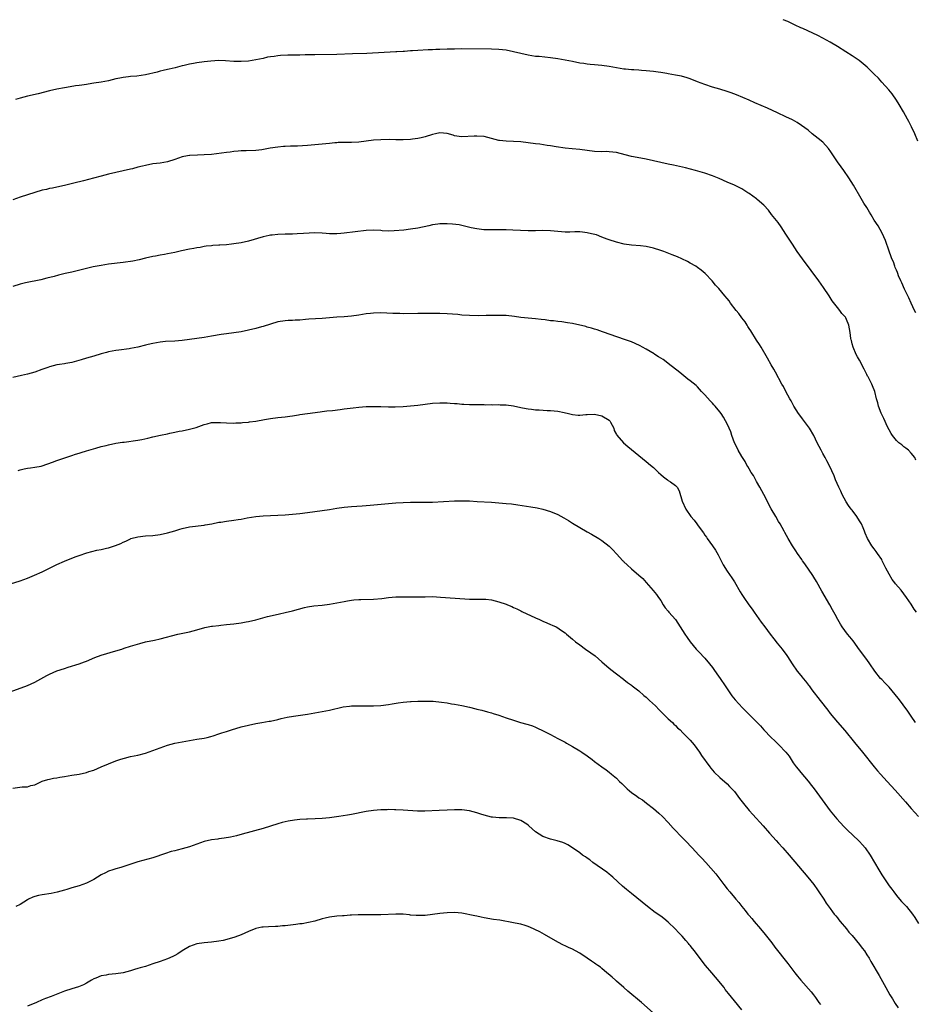
# Model space of a CAD drawing. Units: inches. Extents: x 2598000 to 2601000, y 1539000 to 1542000.
# Drawn here: x 2600201 to 2600444, y 1541732 to 1542000 of the extents above; entities that cross this region are included whole.
import ezdxf

# ---------------------------------------------------------------- set-up
doc = ezdxf.new("R2010")
doc.units = ezdxf.units.IN
doc.header["$MEASUREMENT"] = 0
doc.layers.add('LD25981539_10ft', color=132, linetype='Continuous')

msp = doc.modelspace()

# ---------------------------------------------------------------- linework, layer by layer
at = {"layer": 'LD25981539_10ft'}
for points, elevation in [([(2600444.83, 1541967), (2600443.97, 1541969), (2600443.12, 1541970.88), (2600442.35, 1541972.35), (2600442.05, 1541973), (2600440.95, 1541975), (2600439.75, 1541977), (2600439, 1541978.15), (2600437.82, 1541979.82), (2600436.93, 1541980.93), (2600435.07, 1541983.07), (2600434.09, 1541984.09), (2600433, 1541985.21), (2600431.06, 1541987.06), (2600430.01, 1541988.01), (2600428.88, 1541988.88), (2600427, 1541990.17), (2600425.29, 1541991.29), (2600423, 1541992.71), (2600421, 1541993.91), (2600419, 1541995), (2600417.68, 1541995.68), (2600416.33, 1541996.33), (2600413.58, 1541997.58), (2600413, 1541997.82), (2600411.49, 1541998.51), (2600409.48, 1541999.48), (2600408.28, 1542000)], 9010), ([(2600444.31, 1541920.31), (2600443.94, 1541921), (2600443.01, 1541922.99), (2600442.38, 1541924.38), (2600441.23, 1541926.77), (2600440.49, 1541928.49), (2600440.22, 1541929), (2600439.6, 1541930.4), (2600439.36, 1541931), (2600439.27, 1541931.27), (2600439, 1541931.9), (2600438.7, 1541932.7), (2600438.54, 1541933), (2600438.17, 1541934.17), (2600437.77, 1541935), (2600437.61, 1541935.61), (2600437, 1541937.1), (2600436.01, 1541940.01), (2600435.56, 1541941), (2600435, 1541942.17), (2600434.57, 1541943), (2600434, 1541944), (2600433, 1541945.49), (2600432.13, 1541947), (2600431.69, 1541947.69), (2600430.94, 1541949), (2600430.19, 1541950.19), (2600429.43, 1541951.43), (2600427.31, 1541955), (2600426.07, 1541957), (2600424.7, 1541959), (2600423.98, 1541959.98), (2600423, 1541961.34), (2600421.55, 1541963.55), (2600421, 1541964.33), (2600420.73, 1541964.73), (2600420.52, 1541965), (2600419, 1541966.69), (2600417.76, 1541967.76), (2600416.15, 1541969), (2600415, 1541969.95), (2600413.26, 1541971.26), (2600412.04, 1541972.04), (2600410.75, 1541972.75), (2600409, 1541973.62), (2600406.72, 1541974.72), (2600403.96, 1541975.96), (2600400.57, 1541977.43), (2600399, 1541978.13), (2600395.58, 1541979.58), (2600394.11, 1541980.11), (2600393, 1541980.48), (2600391, 1541981.1), (2600389, 1541981.69), (2600387, 1541982.36), (2600385, 1541983.15), (2600383, 1541983.92), (2600382.18, 1541984.18), (2600380.61, 1541984.61), (2600378.96, 1541984.96), (2600377, 1541985.33), (2600376.62, 1541985.38), (2600375, 1541985.66), (2600374.27, 1541985.73), (2600373, 1541985.92), (2600371, 1541986.11), (2600369.79, 1541986.21), (2600369, 1541986.25), (2600367.64, 1541986.36), (2600367, 1541986.38), (2600365.45, 1541986.55), (2600365, 1541986.57), (2600363, 1541986.89), (2600361, 1541987.27), (2600359, 1541987.56), (2600357, 1541987.72), (2600355.85, 1541987.85), (2600355, 1541987.92), (2600354.08, 1541988.08), (2600353, 1541988.23), (2600351, 1541988.62), (2600349.03, 1541989.03), (2600347, 1541989.4), (2600345, 1541989.68), (2600341.96, 1541989.96), (2600341, 1541990.04), (2600339, 1541990.32), (2600337, 1541990.79), (2600335, 1541991.31), (2600333, 1541991.7), (2600331, 1541991.9), (2600329, 1541991.97), (2600321, 1541992.04), (2600319, 1541992.03), (2600317, 1541991.98), (2600315, 1541991.91), (2600313.89, 1541991.89), (2600313, 1541991.84), (2600311.82, 1541991.82), (2600309, 1541991.67), (2600307.56, 1541991.56), (2600307, 1541991.54), (2600305.4, 1541991.4), (2600305, 1541991.4), (2600303.27, 1541991.27), (2600303, 1541991.27), (2600295.16, 1541990.84), (2600291.31, 1541990.69), (2600287, 1541990.56), (2600281, 1541990.48), (2600279.58, 1541990.42), (2600278.43, 1541990.43), (2600277, 1541990.36), (2600275.67, 1541990.34), (2600275, 1541990.35), (2600273.66, 1541990.34), (2600271.71, 1541990.29), (2600271, 1541990.22), (2600270.03, 1541990.03), (2600269, 1541989.92), (2600268.22, 1541989.78), (2600267, 1541989.49), (2600265, 1541989.07), (2600263, 1541988.77), (2600261, 1541988.6), (2600260.6, 1541988.6), (2600259, 1541988.63), (2600256.8, 1541988.8), (2600255, 1541988.88), (2600252.77, 1541988.77), (2600251, 1541988.56), (2600249, 1541988.27), (2600248.08, 1541988.08), (2600247, 1541987.91), (2600245.57, 1541987.57), (2600245, 1541987.45), (2600243.06, 1541986.94), (2600241.46, 1541986.54), (2600241, 1541986.46), (2600239.84, 1541986.16), (2600239, 1541985.99), (2600238.23, 1541985.77), (2600235, 1541985.01), (2600232.68, 1541984.68), (2600231, 1541984.52), (2600230.43, 1541984.43), (2600229, 1541984.27), (2600228.08, 1541984.08), (2600227, 1541983.89), (2600225, 1541983.42), (2600223, 1541983.01), (2600221, 1541982.71), (2600219.49, 1541982.51), (2600219, 1541982.42), (2600217.75, 1541982.25), (2600217, 1541982.12), (2600216.01, 1541981.99), (2600213.61, 1541981.61), (2600213, 1541981.53), (2600211, 1541981.15), (2600209, 1541980.68), (2600205.88, 1541979.88), (2600203, 1541979.24), (2600201, 1541978.72), (2600199.69, 1541978.31)], 9020), ([(2600444.3, 1541880.3), (2600443.97, 1541881), (2600443, 1541882.24), (2600442.24, 1541883), (2600441.56, 1541883.56), (2600441, 1541883.95), (2600440.45, 1541884.45), (2600439.7, 1541885), (2600439, 1541885.67), (2600437.91, 1541887), (2600437.56, 1541887.56), (2600437, 1541888.56), (2600436.61, 1541889.39), (2600435.62, 1541891.62), (2600434.88, 1541893.12), (2600434.13, 1541895), (2600433.94, 1541895.94), (2600433.55, 1541897), (2600433.1, 1541899), (2600432.54, 1541900.54), (2600432.36, 1541901), (2600431.72, 1541902.28), (2600431.31, 1541903), (2600431.18, 1541903.18), (2600431, 1541903.56), (2600430.49, 1541904.49), (2600430.28, 1541905), (2600429, 1541907.46), (2600428.42, 1541908.42), (2600428.1, 1541909), (2600427.22, 1541911), (2600427, 1541911.96), (2600426.79, 1541912.79), (2600426.72, 1541913), (2600426.66, 1541913.34), (2600426.46, 1541915), (2600426.09, 1541917), (2600425.46, 1541918.54), (2600425.24, 1541919), (2600425.13, 1541919.13), (2600425, 1541919.34), (2600424.16, 1541920.16), (2600423.63, 1541921), (2600423, 1541921.76), (2600421.57, 1541923.57), (2600420.74, 1541925), (2600419.21, 1541927.21), (2600417.89, 1541929), (2600415.87, 1541931.87), (2600413.51, 1541935), (2600412.06, 1541937), (2600410.73, 1541939), (2600410.06, 1541940.06), (2600409, 1541941.7), (2600407.73, 1541943.73), (2600406.87, 1541944.87), (2600405.11, 1541947.11), (2600404.22, 1541948.22), (2600403, 1541949.56), (2600401.17, 1541951.17), (2600401, 1541951.32), (2600399, 1541952.78), (2600398.64, 1541953), (2600397, 1541954.08), (2600395, 1541955.04), (2600393, 1541955.86), (2600390.84, 1541956.84), (2600389, 1541957.61), (2600387, 1541958.27), (2600384.44, 1541959), (2600381.72, 1541959.72), (2600380.11, 1541960.11), (2600378.46, 1541960.46), (2600377, 1541960.74), (2600375, 1541961.16), (2600373, 1541961.65), (2600371, 1541962.12), (2600369.61, 1541962.39), (2600367, 1541962.85), (2600365.28, 1541963.28), (2600363, 1541963.87), (2600362.02, 1541964.02), (2600361, 1541964.13), (2600360.15, 1541964.15), (2600359, 1541964.14), (2600357, 1541964.21), (2600353, 1541964.71), (2600350.89, 1541964.89), (2600349.07, 1541965.07), (2600346.54, 1541965.46), (2600345, 1541965.74), (2600344.18, 1541965.82), (2600342.16, 1541966.16), (2600341, 1541966.27), (2600337, 1541966.79), (2600335, 1541966.93), (2600333, 1541966.96), (2600331.17, 1541967.17), (2600331, 1541967.2), (2600327.99, 1541967.99), (2600327, 1541968.22), (2600325, 1541968.39), (2600324.34, 1541968.34), (2600321, 1541968.16), (2600320.28, 1541968.28), (2600319, 1541968.46), (2600318.6, 1541968.6), (2600317, 1541969.05), (2600315, 1541969.23), (2600313.8, 1541969), (2600313, 1541968.82), (2600311, 1541968.18), (2600309.93, 1541967.93), (2600309, 1541967.73), (2600307.52, 1541967.52), (2600307, 1541967.47), (2600305, 1541967.37), (2600303, 1541967.4), (2600301.44, 1541967.44), (2600299, 1541967.4), (2600297, 1541967.25), (2600293, 1541966.76), (2600291, 1541966.65), (2600289.35, 1541966.65), (2600287.39, 1541966.61), (2600287, 1541966.58), (2600286.51, 1541966.51), (2600285, 1541966.37), (2600283, 1541966.14), (2600279, 1541965.78), (2600276.37, 1541965.63), (2600275, 1541965.63), (2600274.41, 1541965.59), (2600273, 1541965.56), (2600272.5, 1541965.5), (2600271, 1541965.38), (2600268.92, 1541965.08), (2600266.67, 1541964.68), (2600265, 1541964.46), (2600262.36, 1541964.36), (2600261, 1541964.33), (2600260.25, 1541964.25), (2600259, 1541964.16), (2600258.03, 1541964.03), (2600257, 1541963.92), (2600253, 1541963.41), (2600251, 1541963.24), (2600249.2, 1541963.2), (2600247.1, 1541963.1), (2600247, 1541963.1), (2600246.48, 1541963), (2600245, 1541962.72), (2600243, 1541962.04), (2600241, 1541961.41), (2600239, 1541961.05), (2600237, 1541960.79), (2600235, 1541960.41), (2600234.19, 1541960.19), (2600233, 1541959.91), (2600231.5, 1541959.5), (2600231, 1541959.38), (2600229, 1541958.91), (2600227, 1541958.49), (2600225, 1541958.04), (2600223, 1541957.52), (2600220.93, 1541956.93), (2600218.23, 1541956.23), (2600215.57, 1541955.57), (2600213, 1541954.95), (2600211, 1541954.5), (2600209.76, 1541954.24), (2600209, 1541954.09), (2600208.12, 1541953.88), (2600207, 1541953.64), (2600205, 1541953.07), (2600201, 1541951.74), (2600199, 1541951.05)], 9030), ([(2600444.45, 1541839), (2600443.86, 1541839.86), (2600443, 1541841.18), (2600441.76, 1541843), (2600441, 1541844.03), (2600440.25, 1541845), (2600438.75, 1541846.75), (2600438.57, 1541847), (2600437.86, 1541847.86), (2600437, 1541849.3), (2600436.14, 1541851), (2600435.74, 1541851.74), (2600435.17, 1541853), (2600435, 1541853.29), (2600433.89, 1541855), (2600433.52, 1541855.52), (2600433, 1541856.2), (2600432.35, 1541857), (2600431.12, 1541859), (2600430.49, 1541860.49), (2600430.33, 1541861), (2600429.93, 1541861.93), (2600429.5, 1541863), (2600429.32, 1541863.32), (2600429, 1541863.85), (2600428.23, 1541865), (2600427, 1541866.69), (2600426.74, 1541867), (2600426.01, 1541868.01), (2600425.34, 1541869), (2600424.26, 1541871), (2600423.87, 1541871.87), (2600423.33, 1541873), (2600422.47, 1541875), (2600422.05, 1541876.04), (2600421.44, 1541877.44), (2600420.72, 1541879), (2600420.14, 1541880.14), (2600419.67, 1541881), (2600419, 1541882.14), (2600418.52, 1541883), (2600418, 1541884), (2600417.51, 1541885), (2600416.56, 1541887), (2600415.36, 1541889), (2600413.52, 1541891.52), (2600413, 1541892.2), (2600412.41, 1541893), (2600411.11, 1541895), (2600410.41, 1541896.41), (2600410.02, 1541897), (2600408.95, 1541899), (2600408.32, 1541900.32), (2600407.92, 1541901), (2600406.2, 1541904.2), (2600405.73, 1541905), (2600405, 1541906.21), (2600404.01, 1541908.01), (2600402.22, 1541911), (2600401.78, 1541911.78), (2600401, 1541912.92), (2600399.46, 1541915.46), (2600399, 1541916.13), (2600398.67, 1541916.68), (2600398.45, 1541917), (2600397.89, 1541917.89), (2600396.99, 1541919), (2600396.18, 1541920.18), (2600395.46, 1541921), (2600393.94, 1541923), (2600393.57, 1541923.57), (2600393, 1541924.24), (2600392.41, 1541925), (2600390.73, 1541927), (2600389.9, 1541927.9), (2600388.97, 1541929), (2600387.06, 1541931.06), (2600385.98, 1541931.98), (2600385, 1541932.71), (2600384.55, 1541933), (2600383, 1541933.87), (2600382.26, 1541934.26), (2600380.74, 1541935), (2600379.53, 1541935.53), (2600378.11, 1541936.11), (2600375.8, 1541937), (2600375, 1541937.29), (2600373, 1541937.95), (2600371, 1541938.38), (2600369.46, 1541938.54), (2600367, 1541938.74), (2600365.05, 1541939.05), (2600363, 1541939.55), (2600361, 1541940.15), (2600360.4, 1541940.4), (2600359, 1541940.92), (2600357.51, 1541941.51), (2600356.2, 1541941.8), (2600355, 1541942.11), (2600353.73, 1541942.27), (2600353, 1541942.33), (2600351.64, 1541942.36), (2600350.28, 1541942.28), (2600349, 1541942.27), (2600347, 1541942.41), (2600345, 1541942.62), (2600343, 1541942.71), (2600341, 1541942.66), (2600339, 1541942.65), (2600334.85, 1541942.85), (2600333, 1541942.89), (2600329.12, 1541942.88), (2600326.93, 1541942.93), (2600325, 1541943.14), (2600323.47, 1541943.47), (2600321, 1541944.11), (2600320.25, 1541944.25), (2600318.45, 1541944.45), (2600317, 1541944.49), (2600315, 1541944.5), (2600314.41, 1541944.41), (2600313, 1541944.28), (2600312.02, 1541944.02), (2600309, 1541943.36), (2600307, 1541943.05), (2600305.17, 1541942.83), (2600302.59, 1541942.59), (2600301, 1541942.57), (2600299.33, 1541942.67), (2600299, 1541942.68), (2600297, 1541942.78), (2600295, 1541942.69), (2600289, 1541941.99), (2600288.1, 1541941.9), (2600287, 1541941.83), (2600285.86, 1541941.86), (2600285, 1541941.84), (2600284.1, 1541941.9), (2600283, 1541941.99), (2600281, 1541942.07), (2600277.92, 1541941.92), (2600276.23, 1541941.77), (2600275, 1541941.75), (2600274.29, 1541941.71), (2600273, 1541941.69), (2600271, 1541941.61), (2600269.46, 1541941.46), (2600269, 1541941.43), (2600268.62, 1541941.38), (2600267, 1541941.03), (2600263, 1541939.78), (2600261, 1541939.33), (2600259, 1541939.06), (2600258.41, 1541939), (2600257, 1541938.86), (2600255.24, 1541938.76), (2600255, 1541938.71), (2600253.35, 1541938.65), (2600253, 1541938.59), (2600251.56, 1541938.44), (2600251, 1541938.36), (2600249.86, 1541938.14), (2600249, 1541938.01), (2600248.17, 1541937.83), (2600247, 1541937.62), (2600244.82, 1541937.18), (2600243, 1541936.77), (2600241, 1541936.35), (2600240.2, 1541936.2), (2600239, 1541936.01), (2600237.78, 1541935.78), (2600237, 1541935.67), (2600235, 1541935.17), (2600233.28, 1541934.72), (2600231.6, 1541934.4), (2600229, 1541934.05), (2600225, 1541933.54), (2600223, 1541933.24), (2600220.84, 1541932.84), (2600219, 1541932.43), (2600215, 1541931.42), (2600213.19, 1541931), (2600211.45, 1541930.55), (2600210.26, 1541930.26), (2600208.27, 1541929.73), (2600206.64, 1541929.36), (2600202.47, 1541928.47), (2600201, 1541928.13), (2600199, 1541927.52)], 9040), ([(2600444.21, 1541809), (2600443, 1541810.75), (2600442.1, 1541812.1), (2600439.55, 1541815.55), (2600439, 1541816.2), (2600438.66, 1541816.66), (2600437, 1541818.63), (2600435.86, 1541819.86), (2600435, 1541820.69), (2600434.72, 1541821), (2600433.14, 1541823), (2600431.81, 1541825), (2600431, 1541826.11), (2600429, 1541828.76), (2600427.22, 1541831.22), (2600426.33, 1541832.33), (2600425.73, 1541833), (2600424.25, 1541835), (2600423.77, 1541835.77), (2600423.06, 1541837), (2600422.34, 1541838.34), (2600422.02, 1541839), (2600421.66, 1541839.66), (2600420.95, 1541841), (2600418.76, 1541844.76), (2600417.33, 1541847.33), (2600416.56, 1541848.56), (2600416.27, 1541849), (2600414.12, 1541852.12), (2600413.47, 1541853), (2600413.29, 1541853.29), (2600412.15, 1541855), (2600411.71, 1541855.71), (2600410.8, 1541857), (2600409.57, 1541859), (2600408.67, 1541860.67), (2600408.48, 1541861), (2600407.4, 1541863), (2600407, 1541863.66), (2600406.25, 1541865), (2600405, 1541867.12), (2600402.95, 1541871), (2600401.87, 1541873), (2600401, 1541874.49), (2600400.15, 1541876.15), (2600399.58, 1541877), (2600399, 1541877.97), (2600398.64, 1541878.64), (2600398.39, 1541879), (2600397.91, 1541879.91), (2600397.18, 1541881), (2600397, 1541881.31), (2600396.05, 1541883), (2600395.71, 1541883.71), (2600395.06, 1541885), (2600394.3, 1541887), (2600394, 1541888), (2600393.54, 1541889), (2600393, 1541890.23), (2600392.62, 1541891), (2600391.99, 1541891.99), (2600391.4, 1541893), (2600391, 1541893.47), (2600389.77, 1541895), (2600389.37, 1541895.37), (2600389, 1541895.76), (2600388.4, 1541896.4), (2600387, 1541898.07), (2600386.09, 1541899), (2600385, 1541900.23), (2600384.57, 1541900.57), (2600383, 1541901.9), (2600382.37, 1541902.37), (2600381.25, 1541903.25), (2600380.17, 1541904.17), (2600377, 1541906.62), (2600376.46, 1541907), (2600375.64, 1541907.64), (2600375, 1541908.01), (2600374.41, 1541908.41), (2600373.41, 1541909), (2600373.17, 1541909.17), (2600371, 1541910.5), (2600370.06, 1541911), (2600369.4, 1541911.4), (2600368.03, 1541912.03), (2600367, 1541912.45), (2600365.39, 1541913), (2600361, 1541914.56), (2600359.7, 1541915), (2600359.2, 1541915.2), (2600357.72, 1541915.72), (2600357, 1541915.9), (2600356.21, 1541916.21), (2600355, 1541916.48), (2600354.64, 1541916.64), (2600351, 1541917.45), (2600349.67, 1541917.67), (2600348.14, 1541917.86), (2600347, 1541917.97), (2600345.86, 1541918.14), (2600345, 1541918.22), (2600343.58, 1541918.42), (2600342.55, 1541918.55), (2600341, 1541918.73), (2600337, 1541919.08), (2600335.31, 1541919.31), (2600333, 1541919.59), (2600331, 1541919.66), (2600329.62, 1541919.62), (2600327.58, 1541919.58), (2600325.57, 1541919.57), (2600323, 1541919.61), (2600321, 1541919.73), (2600319.86, 1541919.86), (2600317, 1541920.11), (2600315, 1541920.19), (2600312.17, 1541920.17), (2600311, 1541920.18), (2600310.16, 1541920.16), (2600309, 1541920.19), (2600305, 1541920.1), (2600304.14, 1541920.14), (2600303, 1541920.14), (2600302.19, 1541920.2), (2600299, 1541920.32), (2600297, 1541920.3), (2600296.2, 1541920.2), (2600295, 1541920.09), (2600293, 1541919.76), (2600291, 1541919.45), (2600289, 1541919.27), (2600287, 1541919.13), (2600283, 1541918.83), (2600279.41, 1541918.59), (2600278.5, 1541918.5), (2600277, 1541918.4), (2600275.65, 1541918.35), (2600275, 1541918.29), (2600273.77, 1541918.23), (2600273, 1541918.17), (2600271, 1541917.87), (2600269, 1541917.29), (2600267, 1541916.64), (2600266.53, 1541916.53), (2600265, 1541916.11), (2600263, 1541915.62), (2600261, 1541915.18), (2600259, 1541914.87), (2600257, 1541914.63), (2600255.58, 1541914.42), (2600253, 1541913.99), (2600251, 1541913.69), (2600247, 1541913.12), (2600245, 1541912.85), (2600243, 1541912.67), (2600240.52, 1541912.52), (2600239, 1541912.37), (2600237, 1541912.05), (2600235.74, 1541911.74), (2600235, 1541911.58), (2600233, 1541911.05), (2600231, 1541910.65), (2600230.59, 1541910.59), (2600227.76, 1541910.24), (2600227, 1541910.11), (2600225, 1541909.71), (2600224.45, 1541909.55), (2600223, 1541909.17), (2600221, 1541908.56), (2600219, 1541907.99), (2600217.54, 1541907.54), (2600215, 1541906.84), (2600213.42, 1541906.58), (2600213, 1541906.49), (2600211.7, 1541906.3), (2600211, 1541906.18), (2600209, 1541905.68), (2600208.52, 1541905.48), (2600206.93, 1541904.93), (2600205, 1541904.22), (2600203.98, 1541903.98), (2600203, 1541903.68), (2600201.35, 1541903.35), (2600199, 1541902.82)], 9050), ([(2600200.47, 1541877.53), (2600201, 1541877.7), (2600202.07, 1541877.93), (2600203, 1541878.16), (2600203.78, 1541878.22), (2600205, 1541878.4), (2600206.71, 1541878.71), (2600207, 1541878.75), (2600209.76, 1541879.75), (2600211, 1541880.27), (2600215, 1541881.63), (2600216.06, 1541881.94), (2600217, 1541882.26), (2600217.6, 1541882.4), (2600219, 1541882.83), (2600221.55, 1541883.55), (2600223, 1541884), (2600224.32, 1541884.32), (2600225, 1541884.52), (2600227, 1541884.92), (2600228.8, 1541885.21), (2600229.25, 1541885.25), (2600233, 1541885.76), (2600234.06, 1541885.94), (2600235.71, 1541886.29), (2600237, 1541886.63), (2600239.09, 1541887.09), (2600241, 1541887.47), (2600241.64, 1541887.64), (2600243, 1541887.9), (2600244.18, 1541888.18), (2600245, 1541888.32), (2600247, 1541888.74), (2600248.79, 1541889.21), (2600249.49, 1541889.49), (2600251, 1541890.02), (2600251.77, 1541890.23), (2600253, 1541890.52), (2600253.44, 1541890.56), (2600255, 1541890.58), (2600255.44, 1541890.56), (2600257, 1541890.44), (2600259, 1541890.38), (2600259.57, 1541890.43), (2600261, 1541890.49), (2600261.43, 1541890.57), (2600263, 1541890.68), (2600263.26, 1541890.74), (2600265, 1541890.94), (2600267.35, 1541891.35), (2600269, 1541891.65), (2600271, 1541891.9), (2600273, 1541892.08), (2600274.25, 1541892.25), (2600275, 1541892.32), (2600276.63, 1541892.63), (2600277, 1541892.68), (2600279, 1541893.04), (2600282.52, 1541893.48), (2600283, 1541893.53), (2600284.29, 1541893.71), (2600285.85, 1541893.85), (2600287.88, 1541894.12), (2600289, 1541894.23), (2600291.47, 1541894.53), (2600293, 1541894.73), (2600295, 1541894.89), (2600297.09, 1541894.91), (2600299, 1541894.86), (2600301, 1541894.82), (2600302.83, 1541894.83), (2600305, 1541894.92), (2600307.05, 1541895.05), (2600309, 1541895.26), (2600313, 1541895.79), (2600315, 1541895.91), (2600317, 1541895.85), (2600317.81, 1541895.81), (2600319, 1541895.71), (2600319.68, 1541895.68), (2600321, 1541895.56), (2600321.55, 1541895.55), (2600323, 1541895.47), (2600325.42, 1541895.42), (2600327, 1541895.41), (2600327.39, 1541895.39), (2600329, 1541895.41), (2600329.39, 1541895.39), (2600331, 1541895.4), (2600331.37, 1541895.37), (2600333, 1541895.31), (2600335.04, 1541895.04), (2600337, 1541894.66), (2600337.44, 1541894.56), (2600339, 1541894.27), (2600339.85, 1541894.15), (2600341, 1541894.03), (2600341.98, 1541893.98), (2600344.17, 1541893.83), (2600345, 1541893.8), (2600347, 1541893.59), (2600348.74, 1541893.25), (2600349.97, 1541893), (2600351, 1541892.74), (2600352.57, 1541892.57), (2600353, 1541892.57), (2600354.68, 1541892.68), (2600355, 1541892.72), (2600357, 1541892.8), (2600359, 1541892.38), (2600361, 1541891.16), (2600361.15, 1541891), (2600361.36, 1541890.64), (2600362.21, 1541889), (2600362.38, 1541888.38), (2600363, 1541887.27), (2600363.08, 1541887.08), (2600364.85, 1541885), (2600366.05, 1541884.05), (2600367, 1541883.21), (2600369, 1541881.55), (2600371, 1541879.99), (2600372.24, 1541879), (2600373, 1541878.36), (2600373.68, 1541877.68), (2600374.41, 1541877), (2600375, 1541876.42), (2600375.75, 1541875.75), (2600376.81, 1541875), (2600377, 1541874.83), (2600377.6, 1541874.4), (2600379, 1541873.42), (2600379.43, 1541873), (2600380, 1541872), (2600380.81, 1541869.19), (2600381.8, 1541867), (2600383.17, 1541865), (2600384.05, 1541864.05), (2600384.79, 1541863), (2600385, 1541862.75), (2600386.28, 1541861), (2600386.6, 1541860.6), (2600387, 1541859.96), (2600387.4, 1541859.4), (2600387.6, 1541859), (2600389.03, 1541857), (2600389.87, 1541855.87), (2600390.58, 1541854.58), (2600391, 1541853.71), (2600391.41, 1541853), (2600391.92, 1541851.92), (2600393, 1541850.14), (2600394.31, 1541848.31), (2600395, 1541847.24), (2600396.54, 1541844.54), (2600397, 1541843.8), (2600397.52, 1541843), (2600398.91, 1541841), (2600399.79, 1541839.79), (2600400.34, 1541839), (2600401, 1541838.12), (2600402.28, 1541836.28), (2600403.23, 1541835), (2600404.74, 1541833), (2600405.74, 1541831.74), (2600406.63, 1541830.63), (2600407.99, 1541829), (2600409.27, 1541827.27), (2600409.45, 1541827), (2600410.69, 1541825), (2600412.02, 1541823), (2600413, 1541821.78), (2600413.36, 1541821.36), (2600413.63, 1541821), (2600414.28, 1541820.28), (2600415.16, 1541819.16), (2600415.27, 1541819), (2600416.06, 1541817.94), (2600418.28, 1541815), (2600420.36, 1541812.36), (2600421, 1541811.49), (2600423, 1541809.1), (2600425, 1541806.89), (2600427.62, 1541803.62), (2600429.79, 1541801), (2600432.96, 1541797), (2600433.88, 1541795.88), (2600434.65, 1541795), (2600436.48, 1541793), (2600438.66, 1541790.66), (2600441.45, 1541787.45), (2600443, 1541785.71), (2600445, 1541783.54)], 9060), ([(2600196.02, 1541845.98), (2600201, 1541847.57), (2600203, 1541848.29), (2600204.93, 1541849.07), (2600207, 1541849.98), (2600211, 1541851.94), (2600213, 1541852.87), (2600215.94, 1541854.06), (2600217, 1541854.44), (2600219.14, 1541855.14), (2600221.83, 1541855.83), (2600223, 1541856.04), (2600224.42, 1541856.42), (2600225, 1541856.54), (2600226.86, 1541857.14), (2600228.31, 1541857.69), (2600229, 1541858.03), (2600229.69, 1541858.31), (2600231, 1541858.97), (2600231.08, 1541859), (2600233, 1541859.5), (2600235, 1541859.75), (2600237, 1541859.88), (2600239, 1541860.13), (2600241, 1541860.56), (2600243, 1541861.16), (2600244.41, 1541861.59), (2600245, 1541861.76), (2600247, 1541862.19), (2600251, 1541862.67), (2600251.27, 1541862.73), (2600253.05, 1541863.05), (2600255, 1541863.46), (2600255.51, 1541863.51), (2600257, 1541863.75), (2600259, 1541864.01), (2600260.23, 1541864.23), (2600261, 1541864.33), (2600262.66, 1541864.66), (2600265, 1541865.04), (2600267, 1541865.2), (2600271, 1541865.34), (2600273, 1541865.48), (2600275, 1541865.64), (2600277, 1541865.86), (2600279, 1541866.12), (2600285, 1541866.93), (2600287, 1541867.24), (2600289, 1541867.51), (2600291, 1541867.69), (2600293.88, 1541867.88), (2600296.07, 1541868.07), (2600301, 1541868.57), (2600303, 1541868.71), (2600305, 1541868.81), (2600307, 1541868.87), (2600311, 1541868.88), (2600313, 1541868.92), (2600319, 1541869.25), (2600320.71, 1541869.29), (2600321, 1541869.31), (2600322.75, 1541869.25), (2600323, 1541869.25), (2600325.11, 1541869.11), (2600329, 1541868.89), (2600331, 1541868.75), (2600333, 1541868.57), (2600334.41, 1541868.41), (2600336.17, 1541868.17), (2600339.66, 1541867.66), (2600341.38, 1541867.38), (2600343, 1541867.01), (2600345, 1541866.37), (2600347, 1541865.51), (2600348.64, 1541864.64), (2600349.92, 1541863.92), (2600351, 1541863.22), (2600353, 1541861.98), (2600355, 1541860.83), (2600356.19, 1541860.19), (2600358.2, 1541859), (2600359, 1541858.48), (2600360.96, 1541856.96), (2600361.96, 1541855.96), (2600363, 1541854.88), (2600364.73, 1541853), (2600364.87, 1541852.87), (2600365, 1541852.71), (2600365.88, 1541851.88), (2600367, 1541850.79), (2600369, 1541849.09), (2600370.16, 1541848.16), (2600371, 1541847.1), (2600372.94, 1541844.94), (2600373.86, 1541843.86), (2600374.42, 1541843), (2600375, 1541842.2), (2600375.62, 1541841), (2600376.23, 1541840.23), (2600377, 1541839.32), (2600377.23, 1541839), (2600379, 1541836.99), (2600380.29, 1541835), (2600381.52, 1541833), (2600382.15, 1541832.15), (2600382.95, 1541831), (2600384.64, 1541829), (2600384.81, 1541828.81), (2600385.81, 1541827.81), (2600386.51, 1541827), (2600387, 1541826.48), (2600388.22, 1541825), (2600389, 1541823.99), (2600389.43, 1541823.43), (2600390.25, 1541822.25), (2600391.17, 1541821), (2600392.52, 1541819), (2600393, 1541818.19), (2600394.27, 1541816.27), (2600395.16, 1541815.16), (2600397.21, 1541813), (2600398.12, 1541812.12), (2600399.12, 1541811.12), (2600401, 1541809.22), (2600402.09, 1541808.09), (2600403, 1541807.07), (2600405, 1541804.93), (2600406.02, 1541804.02), (2600407.04, 1541803), (2600408.94, 1541800.94), (2600409.85, 1541799.85), (2600410.39, 1541799), (2600411, 1541798.11), (2600411.8, 1541797), (2600412.35, 1541796.35), (2600413, 1541795.49), (2600415, 1541793.14), (2600415.95, 1541791.95), (2600416.62, 1541791), (2600419.55, 1541787), (2600421.03, 1541785), (2600421.91, 1541783.91), (2600422.83, 1541782.83), (2600424.76, 1541780.76), (2600425.75, 1541779.75), (2600428.69, 1541777), (2600429, 1541776.68), (2600429.77, 1541775.77), (2600430.47, 1541775), (2600431.85, 1541773), (2600434.22, 1541769), (2600434.53, 1541768.53), (2600435, 1541767.69), (2600436.3, 1541765.7), (2600437, 1541764.69), (2600437.75, 1541763.75), (2600438.26, 1541763), (2600439, 1541762.05), (2600439.88, 1541761), (2600440.42, 1541760.42), (2600441, 1541759.76), (2600441.7, 1541759), (2600443.37, 1541757), (2600444.03, 1541756.03), (2600445, 1541754.42)], 9070), ([(2600197.26, 1541817), (2600203, 1541819.09), (2600205, 1541819.99), (2600208.22, 1541821.78), (2600209, 1541822.16), (2600211, 1541823.04), (2600213, 1541823.73), (2600214.08, 1541824.08), (2600217, 1541824.97), (2600218.49, 1541825.51), (2600219, 1541825.7), (2600221.3, 1541826.7), (2600223, 1541827.32), (2600227, 1541828.49), (2600228.63, 1541829), (2600229.21, 1541829.21), (2600231, 1541829.81), (2600233.47, 1541830.53), (2600235.08, 1541830.92), (2600237.45, 1541831.45), (2600239, 1541831.81), (2600243.87, 1541833), (2600247, 1541833.68), (2600249, 1541834.18), (2600251.19, 1541834.81), (2600253, 1541835.21), (2600253.22, 1541835.22), (2600255, 1541835.43), (2600255.47, 1541835.47), (2600257, 1541835.62), (2600259, 1541835.86), (2600261, 1541836.14), (2600262.4, 1541836.4), (2600263, 1541836.5), (2600265, 1541836.96), (2600268.18, 1541837.82), (2600270.3, 1541838.3), (2600271.41, 1541838.59), (2600273, 1541838.9), (2600275, 1541839.35), (2600278.26, 1541840.26), (2600279, 1541840.44), (2600280.75, 1541840.75), (2600283, 1541840.94), (2600285, 1541841.16), (2600287, 1541841.51), (2600289, 1541841.94), (2600289.91, 1541842.09), (2600291, 1541842.31), (2600291.66, 1541842.34), (2600293, 1541842.5), (2600293.51, 1541842.49), (2600297, 1541842.53), (2600299.26, 1541842.74), (2600301, 1541843.01), (2600303, 1541843.22), (2600303.21, 1541843.21), (2600305, 1541843.22), (2600305.2, 1541843.2), (2600307.14, 1541843.14), (2600309.14, 1541843.14), (2600311, 1541843.2), (2600313, 1541843.23), (2600315.13, 1541843.13), (2600319.14, 1541842.86), (2600323, 1541842.52), (2600325, 1541842.51), (2600327, 1541842.54), (2600327.49, 1541842.51), (2600329, 1541842.35), (2600331, 1541841.85), (2600333, 1541841.15), (2600333.38, 1541841), (2600334.52, 1541840.52), (2600335, 1541840.27), (2600335.91, 1541839.91), (2600337, 1541839.34), (2600337.24, 1541839.24), (2600341, 1541837.52), (2600342.04, 1541837), (2600343, 1541836.55), (2600344.08, 1541836.08), (2600345, 1541835.66), (2600345.48, 1541835.48), (2600346.56, 1541835), (2600347, 1541834.77), (2600347.78, 1541834.22), (2600349, 1541833.39), (2600349.41, 1541833), (2600351, 1541831.69), (2600351.8, 1541831), (2600353, 1541830.11), (2600354.54, 1541829), (2600355.99, 1541827.99), (2600357.14, 1541827.14), (2600359, 1541825.53), (2600360.33, 1541824.32), (2600361.41, 1541823.41), (2600363, 1541822.23), (2600364.84, 1541820.84), (2600365, 1541820.73), (2600365.93, 1541819.93), (2600367, 1541819.19), (2600367.22, 1541819), (2600369, 1541817.63), (2600370.38, 1541816.38), (2600371, 1541815.92), (2600371.49, 1541815.49), (2600371.97, 1541815), (2600373.56, 1541813.56), (2600374.52, 1541812.52), (2600377, 1541810.07), (2600378.15, 1541809), (2600378.56, 1541808.56), (2600379, 1541808.19), (2600379.58, 1541807.58), (2600380.22, 1541807), (2600381, 1541806.24), (2600381.6, 1541805.6), (2600382.24, 1541805), (2600382.6, 1541804.6), (2600383, 1541804.23), (2600384.07, 1541803), (2600385.53, 1541801), (2600386.07, 1541800.07), (2600388.36, 1541797), (2600388.63, 1541796.63), (2600389.54, 1541795.54), (2600391, 1541794.09), (2600393, 1541792.35), (2600393.68, 1541791.68), (2600395, 1541790.26), (2600396.42, 1541788.42), (2600397.48, 1541787), (2600399, 1541785.12), (2600400.02, 1541784.02), (2600402.84, 1541781), (2600404.56, 1541779), (2600406.33, 1541777), (2600407, 1541776.27), (2600408.13, 1541775), (2600409.87, 1541773), (2600414.94, 1541767), (2600416.54, 1541765), (2600417.54, 1541763.54), (2600417.96, 1541763), (2600419.25, 1541761), (2600419.91, 1541759.91), (2600421, 1541758.51), (2600421.62, 1541757.62), (2600422.13, 1541757), (2600422.51, 1541756.51), (2600423, 1541755.92), (2600423.39, 1541755.39), (2600423.74, 1541755), (2600425.42, 1541753), (2600426.11, 1541752.11), (2600427, 1541751.16), (2600429, 1541748.75), (2600429.73, 1541747.73), (2600430.3, 1541747), (2600431, 1541745.94), (2600431.58, 1541745), (2600432.09, 1541744.09), (2600434.28, 1541740.28), (2600436.1, 1541737), (2600437.25, 1541735), (2600437.92, 1541733.92), (2600438.69, 1541732.69), (2600439.51, 1541731.51)], 9080), ([(2600199, 1541791.15), (2600201.56, 1541791.56), (2600203, 1541791.57), (2600203.89, 1541791.89), (2600205, 1541792.13), (2600207, 1541793.09), (2600208.48, 1541793.52), (2600209, 1541793.62), (2600210.1, 1541793.9), (2600211, 1541793.98), (2600211.81, 1541794.19), (2600213, 1541794.37), (2600215, 1541794.73), (2600217, 1541795.03), (2600219, 1541795.43), (2600219.68, 1541795.68), (2600221, 1541796.11), (2600223, 1541796.96), (2600225, 1541797.84), (2600227, 1541798.63), (2600228.11, 1541799), (2600229, 1541799.28), (2600229.38, 1541799.38), (2600231, 1541799.76), (2600233, 1541800.2), (2600235, 1541800.72), (2600237, 1541801.39), (2600239, 1541802.15), (2600241, 1541802.89), (2600243, 1541803.43), (2600245, 1541803.8), (2600249, 1541804.47), (2600251, 1541804.82), (2600251.82, 1541805), (2600252.76, 1541805.24), (2600253.43, 1541805.43), (2600255, 1541805.93), (2600255.77, 1541806.23), (2600257, 1541806.57), (2600257.32, 1541806.68), (2600258.36, 1541807), (2600261, 1541807.84), (2600263, 1541808.35), (2600265, 1541808.74), (2600266.68, 1541809), (2600268.63, 1541809.37), (2600269, 1541809.42), (2600271, 1541809.89), (2600271.87, 1541810.13), (2600273.5, 1541810.5), (2600275.2, 1541810.8), (2600279, 1541811.33), (2600281, 1541811.64), (2600283, 1541812.01), (2600285, 1541812.42), (2600288.74, 1541813.26), (2600290.49, 1541813.51), (2600291, 1541813.54), (2600293, 1541813.58), (2600293.58, 1541813.58), (2600295, 1541813.54), (2600296.46, 1541813.54), (2600297, 1541813.56), (2600299, 1541813.67), (2600301, 1541813.9), (2600302.07, 1541814.07), (2600303.64, 1541814.36), (2600305, 1541814.56), (2600307, 1541814.76), (2600307.24, 1541814.76), (2600309, 1541814.84), (2600310.87, 1541814.87), (2600313.21, 1541814.79), (2600315.42, 1541814.58), (2600317, 1541814.35), (2600318.13, 1541814.13), (2600319, 1541814.01), (2600321, 1541813.62), (2600323, 1541813.19), (2600324.76, 1541812.76), (2600325, 1541812.68), (2600326.35, 1541812.35), (2600327.9, 1541811.9), (2600329, 1541811.64), (2600329.48, 1541811.48), (2600331, 1541811.02), (2600333, 1541810.35), (2600335, 1541809.65), (2600336.94, 1541809.06), (2600338.62, 1541808.61), (2600339, 1541808.49), (2600340.12, 1541808.12), (2600341, 1541807.78), (2600341.54, 1541807.54), (2600342.87, 1541806.87), (2600345, 1541805.74), (2600347, 1541804.73), (2600349, 1541803.67), (2600349.41, 1541803.41), (2600351, 1541802.52), (2600353, 1541801.33), (2600353.53, 1541801), (2600355, 1541799.96), (2600356.32, 1541799), (2600357, 1541798.47), (2600359, 1541797), (2600360.18, 1541796.18), (2600361, 1541795.55), (2600361.62, 1541795), (2600363, 1541793.87), (2600363.8, 1541793), (2600364.43, 1541792.43), (2600365.43, 1541791.43), (2600365.85, 1541791), (2600366.47, 1541790.47), (2600367, 1541790.05), (2600368.45, 1541789), (2600369, 1541788.61), (2600369.99, 1541787.99), (2600371.14, 1541787.14), (2600373, 1541785.68), (2600374.44, 1541784.44), (2600375.48, 1541783.48), (2600377, 1541781.88), (2600378.37, 1541780.37), (2600381, 1541777.59), (2600382.3, 1541776.3), (2600383, 1541775.53), (2600383.52, 1541775), (2600385.37, 1541773), (2600386.18, 1541772.18), (2600387.2, 1541771), (2600389.94, 1541767.94), (2600392.16, 1541765), (2600393, 1541763.87), (2600393.71, 1541763), (2600395, 1541761.51), (2600395.41, 1541761), (2600396.17, 1541760.17), (2600397.05, 1541759), (2600397.95, 1541757.95), (2600398.64, 1541757), (2600399, 1541756.56), (2600399.74, 1541755.74), (2600400.32, 1541755), (2600402.05, 1541753), (2600403.39, 1541751.39), (2600405.15, 1541749.15), (2600405.99, 1541747.99), (2600409.53, 1541743.53), (2600411.44, 1541741), (2600412.12, 1541740.12), (2600413.01, 1541739.01), (2600415.82, 1541735.82), (2600416.46, 1541735), (2600417, 1541734.29), (2600417.94, 1541733), (2600418.41, 1541732.41)], 9090), ([(2600397, 1541730.99), (2600395, 1541733.43), (2600393.41, 1541735.41), (2600392.53, 1541736.53), (2600392.2, 1541737), (2600389.87, 1541739.87), (2600388.86, 1541741), (2600387.17, 1541743), (2600386.21, 1541744.21), (2600384.13, 1541747), (2600383.61, 1541747.61), (2600383, 1541748.46), (2600382.75, 1541748.75), (2600382.56, 1541749), (2600381.81, 1541749.81), (2600380.83, 1541751), (2600379.92, 1541751.92), (2600378.95, 1541753), (2600377, 1541754.83), (2600375.79, 1541755.79), (2600375, 1541756.37), (2600373.45, 1541757.45), (2600371.37, 1541759), (2600367, 1541762.53), (2600365.65, 1541763.65), (2600364.58, 1541764.58), (2600361.98, 1541767), (2600361.46, 1541767.45), (2600361, 1541767.81), (2600360.35, 1541768.35), (2600356.57, 1541771), (2600355.69, 1541771.69), (2600355, 1541772.19), (2600354.52, 1541772.52), (2600353.75, 1541773), (2600353, 1541773.61), (2600351, 1541774.99), (2600349.79, 1541775.79), (2600349, 1541776.17), (2600348.42, 1541776.42), (2600346.85, 1541776.85), (2600345, 1541777.31), (2600343, 1541778.08), (2600341, 1541779.35), (2600339.2, 1541781), (2600339, 1541781.15), (2600338.62, 1541781.38), (2600337, 1541782.43), (2600335, 1541783.03), (2600333.12, 1541783.12), (2600333, 1541783.15), (2600331.1, 1541783.1), (2600329.27, 1541783.27), (2600329, 1541783.33), (2600327, 1541783.86), (2600326.15, 1541784.15), (2600325, 1541784.5), (2600323, 1541785.03), (2600321, 1541785.31), (2600319, 1541785.33), (2600317, 1541785.26), (2600314.83, 1541785.17), (2600310.95, 1541784.95), (2600308.96, 1541784.96), (2600305, 1541785.23), (2600303, 1541785.32), (2600302.7, 1541785.3), (2600301, 1541785.36), (2600300.68, 1541785.32), (2600299, 1541785.32), (2600297, 1541785.16), (2600295, 1541784.87), (2600291, 1541784.08), (2600289.89, 1541783.89), (2600287.52, 1541783.52), (2600285, 1541783.17), (2600283, 1541782.95), (2600281.15, 1541782.85), (2600279, 1541782.77), (2600278.74, 1541782.74), (2600277, 1541782.66), (2600275.48, 1541782.52), (2600273.78, 1541782.22), (2600273, 1541782.04), (2600272.17, 1541781.83), (2600271, 1541781.49), (2600269, 1541780.83), (2600267, 1541780.2), (2600261.34, 1541778.66), (2600259.74, 1541778.26), (2600258.11, 1541777.89), (2600256.43, 1541777.57), (2600255, 1541777.39), (2600254.67, 1541777.33), (2600253, 1541777.13), (2600251, 1541776.67), (2600247, 1541775.25), (2600245, 1541774.7), (2600243.61, 1541774.39), (2600243, 1541774.21), (2600242.04, 1541773.96), (2600240.52, 1541773.48), (2600237, 1541772.29), (2600233, 1541771.15), (2600230.29, 1541770.29), (2600228.36, 1541769.64), (2600227, 1541769.26), (2600226.13, 1541769), (2600225, 1541768.6), (2600224.19, 1541768.19), (2600223, 1541767.61), (2600221.98, 1541767), (2600221, 1541766.37), (2600220.11, 1541765.89), (2600219, 1541765.4), (2600217, 1541764.7), (2600215, 1541764.08), (2600213.7, 1541763.7), (2600213, 1541763.47), (2600211.07, 1541762.93), (2600209.4, 1541762.6), (2600207, 1541762.25), (2600205.98, 1541762.02), (2600205, 1541761.77), (2600204.45, 1541761.55), (2600203.26, 1541761), (2600203, 1541760.86), (2600201, 1541759.6), (2600199.82, 1541759)], 9100), ([(2600377, 1541726.55), (2600369.73, 1541733), (2600366.06, 1541736.06), (2600364.96, 1541737), (2600363, 1541738.76), (2600362.68, 1541739), (2600361.82, 1541739.82), (2600360.73, 1541740.73), (2600360.34, 1541741), (2600359, 1541742.18), (2600358.58, 1541742.58), (2600357.89, 1541743), (2600357.39, 1541743.39), (2600357, 1541743.62), (2600356.22, 1541744.22), (2600354.97, 1541745), (2600353, 1541746.34), (2600351.83, 1541747), (2600351, 1541747.44), (2600349.94, 1541747.94), (2600349, 1541748.36), (2600348.57, 1541748.57), (2600347, 1541749.38), (2600343.46, 1541751.46), (2600342.17, 1541752.17), (2600340.83, 1541752.83), (2600340.41, 1541753), (2600339, 1541753.61), (2600338.16, 1541753.84), (2600337, 1541754.2), (2600335.49, 1541754.51), (2600335, 1541754.63), (2600331.29, 1541755.29), (2600329.54, 1541755.54), (2600327, 1541755.98), (2600326.18, 1541756.18), (2600325, 1541756.39), (2600324.51, 1541756.51), (2600321, 1541757.2), (2600319, 1541757.41), (2600317, 1541757.34), (2600315, 1541757.11), (2600313, 1541756.83), (2600311, 1541756.63), (2600309, 1541756.59), (2600308.6, 1541756.6), (2600307, 1541756.73), (2600306.74, 1541756.74), (2600305, 1541756.93), (2600303, 1541757), (2600299, 1541756.79), (2600297, 1541756.78), (2600294.8, 1541756.8), (2600292.78, 1541756.78), (2600291, 1541756.67), (2600290.67, 1541756.67), (2600289, 1541756.54), (2600288.53, 1541756.53), (2600287, 1541756.41), (2600285, 1541756.16), (2600283.84, 1541755.84), (2600283, 1541755.66), (2600281, 1541755.05), (2600279.33, 1541754.67), (2600277.63, 1541754.37), (2600277, 1541754.29), (2600275.89, 1541754.11), (2600273, 1541753.78), (2600272.25, 1541753.75), (2600271, 1541753.65), (2600270.36, 1541753.64), (2600268.45, 1541753.55), (2600267, 1541753.45), (2600266.61, 1541753.39), (2600265, 1541753.05), (2600263, 1541752.21), (2600261, 1541751.32), (2600259.3, 1541750.7), (2600257.77, 1541750.23), (2600256.16, 1541749.84), (2600255, 1541749.62), (2600253, 1541749.34), (2600251, 1541749.16), (2600249, 1541748.86), (2600247, 1541748.15), (2600245.01, 1541747), (2600243.79, 1541746.21), (2600243, 1541745.75), (2600242.51, 1541745.49), (2600241, 1541744.81), (2600239, 1541744.1), (2600237, 1541743.43), (2600235, 1541742.78), (2600233.63, 1541742.37), (2600233, 1541742.16), (2600232.09, 1541741.91), (2600231, 1541741.56), (2600229, 1541741.05), (2600227, 1541740.73), (2600225, 1541740.52), (2600224.38, 1541740.38), (2600223, 1541740.18), (2600221.57, 1541739.57), (2600221, 1541739.38), (2600220.4, 1541739), (2600219.5, 1541738.5), (2600219, 1541738.2), (2600218.23, 1541737.77), (2600216.81, 1541737.19), (2600215, 1541736.66), (2600213, 1541736.01), (2600209.39, 1541734.61), (2600207.92, 1541734.08), (2600207, 1541733.72), (2600205.4, 1541733), (2600203, 1541732)], 9110)]:
    msp.add_lwpolyline(points, dxfattribs=dict(at, elevation=elevation))

doc.saveas('drawing.dxf')
